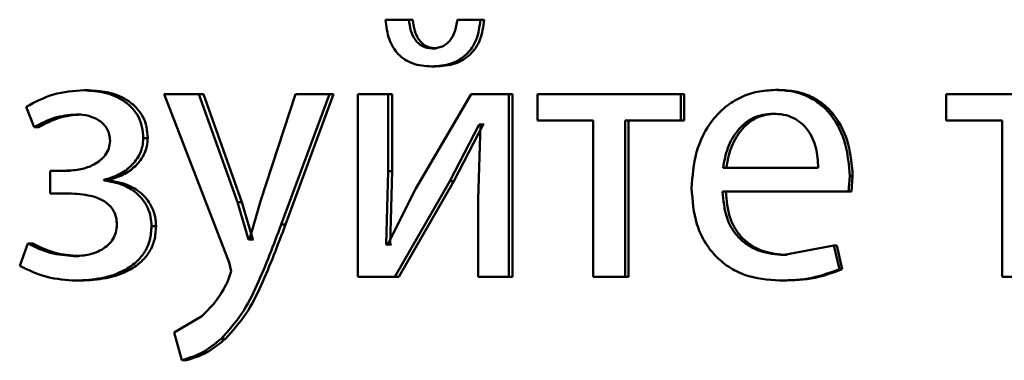
# Paper-space layout 'Лист1' of a CAD drawing. Units: millimetres. Extents: x -12365 to 6042, y -4876 to 5872.
# Drawn here: x -10294 to -10287, y 4141 to 4143 of the extents above; entities that cross this region are included whole.
import ezdxf

# ---------------------------------------------------------------- set-up
doc = ezdxf.new("R2010")
doc.units = ezdxf.units.MM

psp = doc.layouts.new('Лист1')

# ---------------------------------------------------------------- linework, layer by layer
at = {"color": 7, "linetype": 'Continuous', "lineweight": 50}
for p, q in [((-10291.3933, 4143.1049), (-10291.5459, 4143.1049)), ((-10291.3675, 4143.1049), (-10291.5198, 4143.1049)), ((-10291.3675, 4143.1049), (-10291.3933, 4143.1049)), ((-10290.9264, 4143.1049), (-10291.077, 4143.1049)), ((-10290.9016, 4143.1049), (-10291.0519, 4143.1049)), ((-10290.9016, 4143.1049), (-10290.9264, 4143.1049)), ((-10291.2148, 4142.9172), (-10291.2402, 4142.9172)), ((-10291.2195, 4142.799), (-10291.245, 4142.799)), ((-10293.4876, 4142.6431), (-10293.5181, 4142.6431)), ((-10292.9939, 4142.6184), (-10292.5701, 4141.517)), ((-10292.767, 4142.6184), (-10292.9939, 4142.6184)), ((-10292.5155, 4141.9121), (-10292.767, 4142.6184)), ((-10292.7381, 4142.6184), (-10292.767, 4142.6184)), ((-10292.4872, 4141.9121), (-10292.7381, 4142.6184)), ((-10292.1353, 4142.6184), (-10292.3636, 4141.9171)), ((-10292.228, 4141.7664), (-10291.9138, 4142.6184)), ((-10292.2004, 4141.7664), (-10291.8869, 4142.6184)), ((-10291.9138, 4142.6184), (-10292.1353, 4142.6184)), ((-10291.8869, 4142.6184), (-10291.9138, 4142.6184)), ((-10291.7274, 4142.6184), (-10291.7274, 4141.4235)), ((-10291.5296, 4142.6184), (-10291.7274, 4142.6184)), ((-10291.5296, 4142.115), (-10291.5296, 4142.6184)), ((-10291.5035, 4142.6184), (-10291.5296, 4142.6184)), ((-10291.5035, 4142.115), (-10291.5035, 4142.6184)), ((-10290.986, 4142.6184), (-10291.3479, 4142.0014)), ((-10290.7392, 4142.6184), (-10290.986, 4142.6184)), ((-10290.7392, 4141.4235), (-10290.7392, 4142.6184)), ((-10290.7149, 4142.6184), (-10290.7392, 4142.6184)), ((-10290.7149, 4141.4235), (-10290.7149, 4142.6184)), ((-10290.5515, 4142.6184), (-10290.5515, 4142.4459)), ((-10289.6146, 4142.6184), (-10290.5515, 4142.6184)), ((-10289.6146, 4142.4459), (-10289.6146, 4142.6184)), ((-10289.5928, 4142.6184), (-10289.6146, 4142.6184)), ((-10289.5928, 4142.4459), (-10289.5928, 4142.6184)), ((-10288.9749, 4142.6455), (-10288.9953, 4142.6455)), ((-10287.88, 4142.6184), (-10287.88, 4142.4459)), ((-10286.9315, 4142.6184), (-10287.88, 4142.6184)), ((-10293.8971, 4142.5348), (-10293.8454, 4142.4014)), ((-10293.5394, 4142.4854), (-10293.5701, 4142.4854)), ((-10288.9917, 4142.4903), (-10289.0122, 4142.4903)), ((-10293.8141, 4142.4014), (-10293.8454, 4142.4014)), ((-10291.1253, 4142.0483), (-10290.9332, 4142.4187)), ((-10291.1002, 4142.0483), (-10290.9084, 4142.4187)), ((-10290.926, 4142.4187), (-10290.9405, 4141.9298)), ((-10290.926, 4142.4187), (-10290.9332, 4142.4187)), ((-10290.9084, 4142.4187), (-10290.9332, 4142.4187)), ((-10290.9013, 4142.4187), (-10290.9084, 4142.4187)), ((-10290.1883, 4142.4459), (-10290.5515, 4142.4459)), ((-10290.1883, 4142.4459), (-10290.1883, 4141.4235)), ((-10289.979, 4141.4235), (-10289.979, 4142.4459)), ((-10289.6146, 4142.4459), (-10289.979, 4142.4459)), ((-10289.9563, 4141.4235), (-10289.9563, 4142.4459)), ((-10289.5928, 4142.4459), (-10289.6146, 4142.4459)), ((-10287.512, 4142.4459), (-10287.88, 4142.4459)), ((-10287.512, 4142.4459), (-10287.512, 4141.4235)), ((-10293.1018, 4142.3298), (-10293.1315, 4142.3298)), ((-10293.7396, 4142.1171), (-10293.7396, 4141.9693)), ((-10293.6406, 4142.1171), (-10293.7396, 4142.1171)), ((-10293.6098, 4142.1171), (-10293.7085, 4142.1171)), ((-10291.5415, 4141.6355), (-10291.5296, 4142.115)), ((-10291.5035, 4142.115), (-10291.5296, 4142.115)), ((-10291.5154, 4141.6355), (-10291.5035, 4142.115)), ((-10288.7161, 4142.1368), (-10289.339, 4142.1368)), ((-10288.5175, 4141.9816), (-10288.5102, 4142.0825)), ((-10288.4909, 4142.0825), (-10288.5102, 4142.0825)), ((-10288.4981, 4141.9816), (-10288.4909, 4142.0825)), ((-10293.3885, 4142.0529), (-10293.3885, 4142.0578)), ((-10293.3582, 4142.0578), (-10293.3885, 4142.0578)), ((-10293.3582, 4142.0529), (-10293.3885, 4142.0529)), ((-10293.3582, 4142.0529), (-10293.3582, 4142.0578)), ((-10291.4865, 4141.4235), (-10291.1253, 4142.0483)), ((-10291.4605, 4141.4235), (-10291.1002, 4142.0483)), ((-10291.1002, 4142.0483), (-10291.1253, 4142.0483)), ((-10293.636, 4141.9693), (-10293.7396, 4141.9693)), ((-10293.6052, 4141.9693), (-10293.7085, 4141.9693)), ((-10291.3479, 4142.0014), (-10291.5343, 4141.6331)), ((-10288.5175, 4141.9816), (-10289.3415, 4141.9816)), ((-10288.4981, 4141.9816), (-10288.5175, 4141.9816)), ((-10292.4872, 4141.9121), (-10292.5155, 4141.9121)), ((-10292.442, 4141.6676), (-10292.5155, 4141.912)), ((-10292.4139, 4141.6676), (-10292.4872, 4141.9121)), ((-10292.3636, 4141.9171), (-10292.4372, 4141.6676)), ((-10290.9405, 4141.9298), (-10290.9405, 4141.4235)), ((-10293.0475, 4141.7541), (-10293.0771, 4141.7541)), ((-10292.2004, 4141.7664), (-10292.228, 4141.7664)), ((-10293.8853, 4141.6405), (-10293.9394, 4141.4948)), ((-10293.854, 4141.6405), (-10293.8853, 4141.6405)), ((-10292.4372, 4141.6676), (-10292.442, 4141.6676)), ((-10292.4139, 4141.6676), (-10292.442, 4141.6676)), ((-10292.4091, 4141.6676), (-10292.4139, 4141.6676)), ((-10291.5343, 4141.6331), (-10291.5415, 4141.6355)), ((-10291.5154, 4141.6355), (-10291.5415, 4141.6355)), ((-10291.5082, 4141.6331), (-10291.5154, 4141.6355)), ((-10288.6146, 4141.6281), (-10288.9396, 4141.5664)), ((-10288.5781, 4141.4729), (-10288.6146, 4141.6281)), ((-10288.595, 4141.6281), (-10288.6146, 4141.6281)), ((-10288.5587, 4141.4729), (-10288.595, 4141.6281)), ((-10293.5535, 4141.559), (-10293.5842, 4141.559)), ((-10288.9193, 4141.5664), (-10288.9396, 4141.5664)), ((-10292.5701, 4141.517), (-10292.5559, 4141.4602)), ((-10292.5559, 4141.4602), (-10292.5725, 4141.4083)), ((-10288.5587, 4141.4729), (-10288.5781, 4141.4729)), ((-10293.5394, 4141.3988), (-10293.5701, 4141.3988)), ((-10291.4865, 4141.4235), (-10291.7274, 4141.4235)), ((-10291.4605, 4141.4235), (-10291.4865, 4141.4235)), ((-10290.7392, 4141.4235), (-10290.9405, 4141.4235)), ((-10290.7149, 4141.4235), (-10290.7392, 4141.4235)), ((-10289.979, 4141.4235), (-10290.1883, 4141.4235)), ((-10289.9563, 4141.4235), (-10289.979, 4141.4235)), ((-10288.9483, 4141.3988), (-10288.9686, 4141.3988)), ((-10287.3002, 4141.4235), (-10287.512, 4141.4235)), ((-10292.748, 4141.1663), (-10292.93, 4141.0602)), ((-10292.93, 4141.0602), (-10292.878, 4140.8774)), ((-10292.5939, 4141.0182), (-10292.6224, 4141.0182)), ((-10292.8489, 4140.8774), (-10292.878, 4140.8774))]:
    psp.add_line(p, q, dxfattribs=at)
for points, knots in [([(-10291.5459, 4143.1049), (-10291.5408, 4143.0605), (-10291.5334, 4142.9968), (-10291.4982, 4142.9227), (-10291.4646, 4142.8779), (-10291.4218, 4142.8425), (-10291.3496, 4142.8065), (-10291.2879, 4142.802), (-10291.245, 4142.799)], [0, 0, 0, 0, 0.269991, 0.387879, 0.499827, 0.613884, 0.731888, 1, 1, 1, 1]), ([(-10291.2402, 4142.9172), (-10291.2518, 4142.918), (-10291.2742, 4142.9196), (-10291.3056, 4142.9313), (-10291.3327, 4142.9502), (-10291.3607, 4142.9828), (-10291.3849, 4143.0352), (-10291.3904, 4143.0805), (-10291.3933, 4143.1049)], [0, 0, 0, 0, 0.13172, 0.25424, 0.374666, 0.500463, 0.730882, 1, 1, 1, 1]), ([(-10291.2148, 4142.9172), (-10291.2264, 4142.918), (-10291.2487, 4142.9196), (-10291.28, 4142.9313), (-10291.3071, 4142.9502), (-10291.335, 4142.9828), (-10291.3591, 4143.0352), (-10291.3646, 4143.0804), (-10291.3675, 4143.1049)], [0, 0, 0, 0, 0.131596, 0.254007, 0.37436, 0.500134, 0.73012, 1, 1, 1, 1]), ([(-10291.245, 4142.799), (-10291.2012, 4142.802), (-10291.138, 4142.8065), (-10291.063, 4142.8415), (-10291.0167, 4142.8763), (-10290.979, 4142.9208), (-10290.9395, 4142.9953), (-10290.9317, 4143.0601), (-10290.9264, 4143.1049)], [0, 0, 0, 0, 0.266683, 0.385525, 0.500507, 0.616354, 0.734968, 1, 1, 1, 1]), ([(-10291.077, 4143.1049), (-10291.0814, 4143.0772), (-10291.0894, 4143.0272), (-10291.1189, 4142.9725), (-10291.1502, 4142.9435), (-10291.1868, 4142.9223), (-10291.2185, 4142.9192), (-10291.2402, 4142.9172)], [0, 0, 0, 0, 0.299073, 0.541575, 0.652002, 0.761838, 1, 1, 1, 1]), ([(-10291.2195, 4142.799), (-10291.1759, 4142.8019), (-10291.1129, 4142.8062), (-10291.0381, 4142.8413), (-10290.9919, 4142.8761), (-10290.9543, 4142.9207), (-10290.9149, 4142.9952), (-10290.9071, 4143.06), (-10290.9016, 4143.1049)], [0, 0, 0, 0, 0.266171, 0.384574, 0.50027, 0.615652, 0.734185, 1, 1, 1, 1]), ([(-10293.5181, 4142.6431), (-10293.5859, 4142.6386), (-10293.7195, 4142.63), (-10293.8384, 4142.5662), (-10293.8971, 4142.5348)], [0, 0, 0, 0, 0.507271, 1, 1, 1, 1]), ([(-10293.1315, 4142.3298), (-10293.1329, 4142.3547), (-10293.1358, 4142.403), (-10293.1605, 4142.4704), (-10293.2009, 4142.528), (-10293.2725, 4142.5879), (-10293.3813, 4142.6339), (-10293.4725, 4142.64), (-10293.5181, 4142.6431)], [0, 0, 0, 0, 0.130391, 0.251618, 0.371968, 0.4999, 0.749641, 1, 1, 1, 1]), ([(-10293.1018, 4142.3298), (-10293.1033, 4142.3549), (-10293.1063, 4142.4031), (-10293.1308, 4142.4705), (-10293.171, 4142.528), (-10293.2425, 4142.5878), (-10293.351, 4142.6339), (-10293.442, 4142.64), (-10293.4876, 4142.6431)], [0, 0, 0, 0, 0.131236, 0.251885, 0.372342, 0.500241, 0.74985, 1, 1, 1, 1]), ([(-10288.9953, 4142.6455), (-10289.0355, 4142.6432), (-10289.1137, 4142.6387), (-10289.2256, 4142.6002), (-10289.3255, 4142.5379), (-10289.4355, 4142.4239), (-10289.527, 4142.2407), (-10289.5385, 4142.0812), (-10289.5442, 4142.0014)], [0, 0, 0, 0, 0.128495, 0.250635, 0.374771, 0.501047, 0.750269, 1, 1, 1, 1]), ([(-10288.5102, 4142.0825), (-10288.5157, 4142.1527), (-10288.5266, 4142.293), (-10288.6041, 4142.4547), (-10288.6992, 4142.554), (-10288.7862, 4142.6075), (-10288.8867, 4142.6399), (-10288.9581, 4142.6436), (-10288.9953, 4142.6455)], [0, 0, 0, 0, 0.249751, 0.498951, 0.620962, 0.74048, 0.864681, 1, 1, 1, 1]), ([(-10288.4909, 4142.0825), (-10288.4963, 4142.1527), (-10288.5072, 4142.2929), (-10288.5846, 4142.4546), (-10288.6794, 4142.554), (-10288.7662, 4142.6075), (-10288.8665, 4142.6399), (-10288.9378, 4142.6436), (-10288.9749, 4142.6455)], [0, 0, 0, 0, 0.249992, 0.499332, 0.621339, 0.740785, 0.864855, 1, 1, 1, 1]), ([(-10293.8454, 4142.4014), (-10293.8022, 4142.4249), (-10293.7158, 4142.4721), (-10293.6186, 4142.4809), (-10293.5701, 4142.4854)], [0, 0, 0, 0, 0.500023, 1, 1, 1, 1]), ([(-10293.8141, 4142.4014), (-10293.771, 4142.4248), (-10293.6848, 4142.4718), (-10293.5879, 4142.4808), (-10293.5394, 4142.4854)], [0, 0, 0, 0, 0.49968, 1, 1, 1, 1]), ([(-10293.5701, 4142.4854), (-10293.5425, 4142.4837), (-10293.4909, 4142.4807), (-10293.4295, 4142.4545), (-10293.3896, 4142.4225), (-10293.3659, 4142.3904), (-10293.3512, 4142.3529), (-10293.3493, 4142.326), (-10293.3484, 4142.3122)], [0, 0, 0, 0, 0.267396, 0.500079, 0.630637, 0.751801, 0.872038, 1, 1, 1, 1]), ([(-10289.0122, 4142.4903), (-10289.0347, 4142.4889), (-10289.0786, 4142.4863), (-10289.1408, 4142.4647), (-10289.1963, 4142.4297), (-10289.2582, 4142.3669), (-10289.3143, 4142.2682), (-10289.3308, 4142.1806), (-10289.339, 4142.1368)], [0, 0, 0, 0, 0.129085, 0.251394, 0.373173, 0.500747, 0.750255, 1, 1, 1, 1]), ([(-10288.9917, 4142.4903), (-10289.0142, 4142.4889), (-10289.058, 4142.4863), (-10289.12, 4142.4647), (-10289.1754, 4142.4297), (-10289.2372, 4142.3668), (-10289.2932, 4142.2681), (-10289.3096, 4142.1806), (-10289.3178, 4142.1368)], [0, 0, 0, 0, 0.128935, 0.251126, 0.372835, 0.500397, 0.750025, 1, 1, 1, 1]), ([(-10288.7161, 4142.1368), (-10288.7186, 4142.1806), (-10288.7236, 4142.2681), (-10288.7695, 4142.37), (-10288.8277, 4142.4326), (-10288.8815, 4142.4662), (-10288.9441, 4142.4867), (-10288.9888, 4142.489), (-10289.0122, 4142.4903)], [0, 0, 0, 0, 0.249825, 0.499017, 0.62026, 0.739332, 0.863709, 1, 1, 1, 1]), ([(-10293.3484, 4142.3122), (-10293.35, 4142.2954), (-10293.3533, 4142.262), (-10293.3778, 4142.2183), (-10293.4122, 4142.1831), (-10293.4654, 4142.1492), (-10293.5428, 4142.1221), (-10293.6067, 4142.1188), (-10293.6406, 4142.1171)], [0, 0, 0, 0, 0.12439, 0.249156, 0.368448, 0.499352, 0.73366, 1, 1, 1, 1]), ([(-10293.3885, 4142.0578), (-10293.3556, 4142.0673), (-10293.2918, 4142.0857), (-10293.2084, 4142.1449), (-10293.1565, 4142.213), (-10293.1347, 4142.2788), (-10293.1325, 4142.3126), (-10293.1315, 4142.3298)], [0, 0, 0, 0, 0.2582862, 0.5007472, 0.7546142, 0.8756543, 1, 1, 1, 1]), ([(-10293.3582, 4142.0578), (-10293.3254, 4142.0673), (-10293.2618, 4142.0857), (-10293.1786, 4142.1449), (-10293.127, 4142.213), (-10293.1052, 4142.2786), (-10293.1029, 4142.3125), (-10293.1018, 4142.3298)], [0, 0, 0, 0, 0.258133, 0.500504, 0.753738, 0.875073, 1, 1, 1, 1]), ([(-10293.0771, 4141.7541), (-10293.0783, 4141.775), (-10293.0806, 4141.8159), (-10293.0997, 4141.8739), (-10293.1305, 4141.9255), (-10293.1845, 4141.9817), (-10293.2709, 4142.0342), (-10293.3481, 4142.0464), (-10293.3885, 4142.0529)], [0, 0, 0, 0, 0.128755, 0.250783, 0.372433, 0.500105, 0.738467, 1, 1, 1, 1]), ([(-10293.0475, 4141.7541), (-10293.0488, 4141.7751), (-10293.0513, 4141.816), (-10293.0703, 4141.874), (-10293.101, 4141.9256), (-10293.1548, 4141.9817), (-10293.2409, 4142.0342), (-10293.318, 4142.0464), (-10293.3582, 4142.0529)], [0, 0, 0, 0, 0.1293564, 0.2516935, 0.3732492, 0.5003763, 0.738692, 1, 1, 1, 1]), ([(-10293.636, 4141.9693), (-10293.5876, 4141.9675), (-10293.5026, 4141.9644), (-10293.4046, 4141.9323), (-10293.3507, 4141.891), (-10293.3234, 4141.8545), (-10293.3066, 4141.8112), (-10293.3046, 4141.78), (-10293.3035, 4141.7639)], [0, 0, 0, 0, 0.3359, 0.590345, 0.695983, 0.794513, 0.893391, 1, 1, 1, 1]), ([(-10289.5442, 4142.0014), (-10289.5385, 4141.9218), (-10289.5297, 4141.8017), (-10289.4647, 4141.6563), (-10289.3948, 4141.5611), (-10289.3048, 4141.4857), (-10289.1643, 4141.4145), (-10289.0467, 4141.405), (-10288.9686, 4141.3988)], [0, 0, 0, 0, 0.249495, 0.376923, 0.499723, 0.623319, 0.750148, 1, 1, 1, 1]), ([(-10288.9396, 4141.5664), (-10288.9937, 4141.5706), (-10289.0754, 4141.5771), (-10289.1735, 4141.6251), (-10289.2353, 4141.6755), (-10289.2825, 4141.7376), (-10289.3295, 4141.8374), (-10289.3366, 4141.9226), (-10289.3415, 4141.9816)], [0, 0, 0, 0, 0.249917, 0.377381, 0.500333, 0.614961, 0.733388, 1, 1, 1, 1]), ([(-10288.9193, 4141.5664), (-10288.9733, 4141.5706), (-10289.0549, 4141.5771), (-10289.1527, 4141.6251), (-10289.2143, 4141.6755), (-10289.2614, 4141.7375), (-10289.3083, 4141.8374), (-10289.3154, 4141.9225), (-10289.3203, 4141.9816)], [0, 0, 0, 0, 0.249651, 0.377061, 0.499947, 0.61465, 0.732826, 1, 1, 1, 1]), ([(-10293.3035, 4141.7639), (-10293.3049, 4141.7469), (-10293.3076, 4141.7137), (-10293.3285, 4141.6684), (-10293.3598, 4141.6307), (-10293.4104, 4141.5937), (-10293.4866, 4141.5642), (-10293.5502, 4141.5608), (-10293.5842, 4141.559)], [0, 0, 0, 0, 0.126655, 0.249454, 0.370092, 0.499569, 0.732139, 1, 1, 1, 1]), ([(-10293.5701, 4141.3988), (-10293.5143, 4141.4016), (-10293.4028, 4141.4074), (-10293.2662, 4141.4542), (-10293.1718, 4141.5199), (-10293.1168, 4141.5867), (-10293.0829, 4141.6666), (-10293.0791, 4141.7243), (-10293.0771, 4141.7541)], [0, 0, 0, 0, 0.2504626, 0.5003711, 0.6332161, 0.7542212, 0.8730855, 1, 1, 1, 1]), ([(-10293.5394, 4141.3988), (-10293.484, 4141.4016), (-10293.3731, 4141.4073), (-10293.237, 4141.4539), (-10293.1425, 4141.5195), (-10293.0873, 4141.5864), (-10293.0534, 4141.6665), (-10293.0495, 4141.7242), (-10293.0475, 4141.7541)], [0, 0, 0, 0, 0.249062, 0.498572, 0.631939, 0.753386, 0.872658, 1, 1, 1, 1]), ([(-10292.6224, 4141.0182), (-10292.575, 4141.0705), (-10292.4802, 4141.1753), (-10292.3539, 4141.4328), (-10292.2784, 4141.6329), (-10292.228, 4141.7664)], [0, 0, 0, 0, 0.249595, 0.499689, 1, 1, 1, 1]), ([(-10292.5939, 4141.0182), (-10292.5466, 4141.0705), (-10292.452, 4141.1753), (-10292.326, 4141.4328), (-10292.2506, 4141.6329), (-10292.2004, 4141.7664)], [0, 0, 0, 0, 0.249492, 0.4995879, 1, 1, 1, 1]), ([(-10293.5842, 4141.559), (-10293.6367, 4141.563), (-10293.7419, 4141.5712), (-10293.8375, 4141.6174), (-10293.8853, 4141.6405)], [0, 0, 0, 0, 0.499991, 1, 1, 1, 1]), ([(-10293.5535, 4141.559), (-10293.6059, 4141.5631), (-10293.7108, 4141.5715), (-10293.8062, 4141.6174), (-10293.854, 4141.6405)], [0, 0, 0, 0, 0.499729, 1, 1, 1, 1]), ([(-10293.9394, 4141.4948), (-10293.8807, 4141.4668), (-10293.7633, 4141.411), (-10293.6345, 4141.4028), (-10293.5701, 4141.3988)], [0, 0, 0, 0, 0.499787, 1, 1, 1, 1]), ([(-10288.9686, 4141.3988), (-10288.8973, 4141.401), (-10288.7633, 4141.4053), (-10288.6371, 4141.4514), (-10288.5781, 4141.4729)], [0, 0, 0, 0, 0.532836, 1, 1, 1, 1]), ([(-10288.9483, 4141.3988), (-10288.8771, 4141.401), (-10288.7434, 4141.4054), (-10288.6175, 4141.4514), (-10288.5587, 4141.4729)], [0, 0, 0, 0, 0.5327925, 1, 1, 1, 1]), ([(-10292.5725, 4141.4083), (-10292.5951, 4141.3626), (-10292.6402, 4141.2713), (-10292.712, 4141.2013), (-10292.748, 4141.1663)], [0, 0, 0, 0, 0.500017, 1, 1, 1, 1]), ([(-10292.878, 4140.8774), (-10292.8311, 4140.8923), (-10292.7374, 4140.9222), (-10292.6608, 4140.9862), (-10292.6224, 4141.0182)], [0, 0, 0, 0, 0.499689, 1, 1, 1, 1]), ([(-10292.8489, 4140.8774), (-10292.8021, 4140.8923), (-10292.7086, 4140.9222), (-10292.6321, 4140.9862), (-10292.5939, 4141.0182)], [0, 0, 0, 0, 0.499573, 1, 1, 1, 1])]:
    psp.add_open_spline(points, degree=3, knots=knots, dxfattribs=at)

doc.saveas('drawing.dxf')
